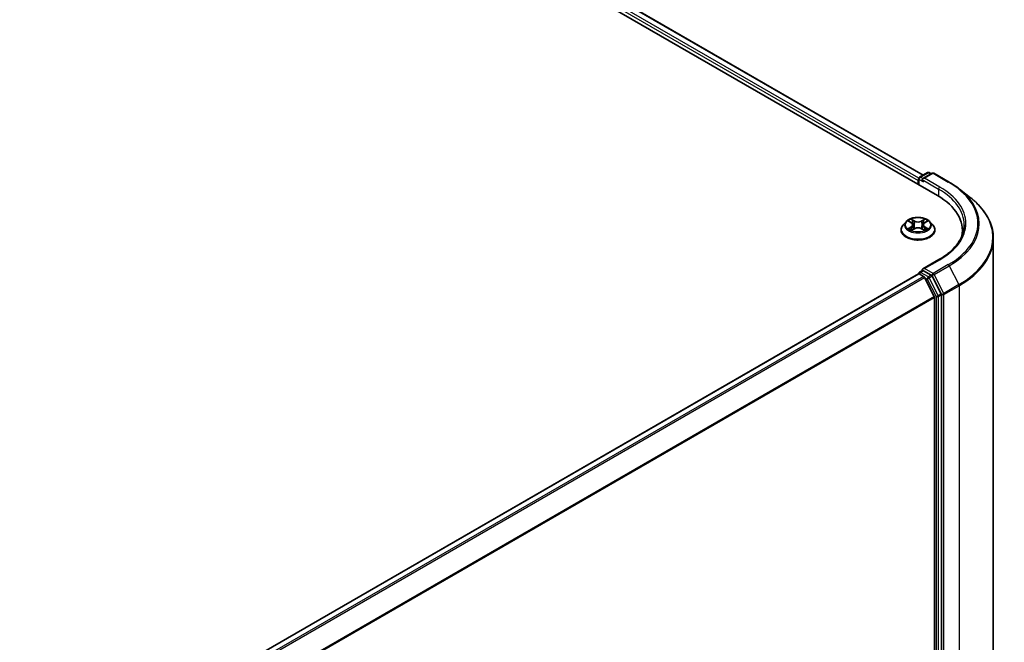
# Model space of a CAD drawing. Units: millimetres. Extents: x 36 to 10653, y 20 to 1846.
# Drawn here: x 263 to 320, y 593 to 629 of the extents above; entities that cross this region are included whole.
import ezdxf

# ---------------------------------------------------------------- set-up
doc = ezdxf.new("R2010")
doc.units = ezdxf.units.MM
doc.header["$LTSCALE"] = 2.5
doc.layers.add('Visible (ISO)', color=7, linetype='Continuous', lineweight=35)
doc.layers.add('Visible Narrow (ISO)', color=7, linetype='Continuous', lineweight=25)

msp = doc.modelspace()

# ---------------------------------------------------------------- linework, layer by layer
at = {"layer": 'Visible (ISO)'}
for p, q in [((207.3498, 681.4308), (315.7728, 618.8328)), ((208.9638, 681.2037), (314.9631, 620.0049)), ((314.7564, 619.8856), (315.2087, 620.1467)), ((315.4776, 620.1114), (314.9421, 619.8023)), ((315.3087, 620.1467), (315.4237, 620.0803)), ((315.5776, 620.1114), (316.4497, 619.6079)), ((314.665, 619.6901), (314.665, 619.4724)), ((314.7064, 619.4484), (314.7064, 619.799)), ((317.0452, 619.206), (317.6756, 618.707)), ((313.9814, 617.3384), (313.8161, 617.154)), ((314.1437, 617.3585), (314.2853, 617.2738)), ((314.3727, 617.1573), (314.4, 616.9028)), ((314.9573, 617.1573), (314.93, 616.9028)), ((315.0447, 617.2738), (315.1863, 617.3585)), ((315.3486, 617.3384), (315.514, 617.154)), ((313.6983, 616.8596), (313.6983, 616.8706)), ((314.3116, 616.8535), (314.4591, 616.9357)), ((314.8709, 616.9357), (315.0184, 616.8535)), ((315.6317, 616.8596), (315.6317, 616.8706)), ((317.208, 616.8324), (317.208, 616.5959)), ((318.9747, 569.9134), (318.9747, 616.3945)), ((315.8642, 615.1635), (314.9421, 614.6311)), ((314.6857, 614.347), (225.1452, 562.6508)), ((314.7064, 614.3556), (314.7064, 614.3516)), ((314.7357, 614.342), (314.9854, 614.1979)), ((314.7564, 614.4422), (314.9245, 614.5393)), ((315.4237, 614.2714), (314.9714, 614.5326)), ((315.9921, 613.2016), (315.478, 614.2107)), ((315.5914, 613.0542), (315.0398, 614.1371)), ((316.0085, 566.7178), (316.0085, 613.1398)), ((315.6078, 612.9925), (315.6078, 566.7835))]:
    msp.add_line(p, q, dxfattribs=at)
for centre, start, end in [((314.8064, 619.799), 120, 180), ((315.2587, 620.0601), 60, 120), ((315.5276, 620.0248), 60, 120), ((314.8064, 614.3556), 120, 180)]:
    msp.add_arc(centre, 0.1, start, end, dxfattribs=at)
for centre, major_axis, start_param, end_param in [((314.7357, 619.7309), (0.05, 0.0866), 1.2124767, 2.3561945), ((315.0421, 619.7445), (-0.1414, 0), 4.712389, 6.2831853), ((314.9714, 619.7037), (-0.05, 0.0866), 0.7853982, 2.3561945), ((312.308, 616.8324), (4.9, 0), 6.1711605, 7.0685835), ((312.308, 616.288), (5, 0), 0.1529658, 0.2006295), ((314.7357, 614.2604), (-0.05, 0.0866), 5.4977871, 6.2831853), ((315.0421, 614.5734), (-0.1414, 0), 4.712389, 6.2831853), ((314.9714, 614.6142), (-0.05, -0.0866), 5.4977871, 6.1236372), ((315.4237, 614.1898), (0.05, -0.0866), 1.4801364, 2.3561945), ((314.9854, 614.1162), (-0.05, 0.0866), 4.6217291, 5.4977871), ((315.9378, 613.1806), (0.05, -0.0866), 0.7853982, 1.4801364), ((315.5371, 613.0333), (-0.05, 0.0866), 3.9269908, 4.6217291)]:
    msp.add_ellipse(centre, major_axis=major_axis, ratio=0.5773503, start_param=start_param, end_param=end_param, dxfattribs=at)
for points, knots in [([(316.4497, 619.6079), (316.4928, 619.583), (316.5353, 619.5577), (316.6189, 619.5063), (316.66, 619.4802), (316.7409, 619.4274), (316.7806, 619.4005), (316.8587, 619.3462), (316.897, 619.3186), (316.9722, 619.2628), (317.0091, 619.2346), (317.0452, 619.206)], [3.14159265, 3.14159265, 3.14159265, 3.14159265, 3.17264484, 3.17264484, 3.20369702, 3.20369702, 3.2347492, 3.2347492, 3.26580139, 3.26580139, 3.29685357, 3.29685357, 3.29685357, 3.29685357]), ([(318.9747, 616.3945), (318.9747, 616.5611), (318.9564, 616.7276), (318.8841, 617.0574), (318.8299, 617.2207), (318.6871, 617.5409), (318.5983, 617.698), (318.3882, 618.0035), (318.2668, 618.1519), (317.9934, 618.438), (317.8415, 618.5756), (317.6756, 618.707)], [2.35619449, 2.35619449, 2.35619449, 2.35619449, 2.48222194, 2.48222194, 2.60824939, 2.60824939, 2.73427684, 2.73427684, 2.86030429, 2.86030429, 2.98633174, 2.98633174, 2.98633174, 2.98633174]), ([(315.3486, 617.3384), (315.3077, 617.3841), (315.2558, 617.4241), (315.1332, 617.493), (315.0618, 617.5214), (314.9086, 617.5628), (314.8268, 617.5759), (314.661, 617.5859), (314.577, 617.583), (314.4146, 617.5614), (314.3361, 617.5427), (314.1919, 617.4907), (314.1262, 617.4573), (314.0369, 617.3934), (314.007, 617.367), (313.9814, 617.3384)], [2.8337611, 2.8337611, 2.8337611, 2.8337611, 3.154774, 3.154774, 3.4892026, 3.4892026, 3.8222801, 3.8222801, 4.1535935, 4.1535935, 4.4853294, 4.4853294, 4.8193074, 4.8193074, 5.0202205, 5.0202205, 5.0202205, 5.0202205]), ([(313.8161, 617.154), (313.8012, 617.1374), (313.7875, 617.1202), (313.7629, 617.0847), (313.7519, 617.0665), (313.7328, 617.0291), (313.7247, 617.01), (313.7116, 616.971), (313.7067, 616.9511), (313.7, 616.9111), (313.6983, 616.8909), (313.6983, 616.8706)], [5.02022053, 5.02022053, 5.02022053, 5.02022053, 5.11573385, 5.11573385, 5.21124718, 5.21124718, 5.3067605, 5.3067605, 5.40227382, 5.40227382, 5.49778714, 5.49778714, 5.49778714, 5.49778714]), ([(314.3727, 617.1573), (314.3717, 617.1664), (314.3696, 617.1753), (314.3634, 617.1929), (314.3592, 617.2014), (314.349, 617.2178), (314.3429, 617.2258), (314.3292, 617.2408), (314.3214, 617.248), (314.3044, 617.2616), (314.2952, 617.2679), (314.2853, 617.2738)], [2.41809785, 2.41809785, 2.41809785, 2.41809785, 2.55930615, 2.55930615, 2.70051445, 2.70051445, 2.84172275, 2.84172275, 2.98293106, 2.98293106, 3.12413936, 3.12413936, 3.12413936, 3.12413936]), ([(315.0447, 617.2738), (315.0348, 617.2679), (315.0256, 617.2616), (315.0086, 617.248), (315.0009, 617.2408), (314.9871, 617.2258), (314.981, 617.2178), (314.9708, 617.2014), (314.9666, 617.1929), (314.9604, 617.1753), (314.9583, 617.1664), (314.9573, 617.1573)], [4.72984227, 4.72984227, 4.72984227, 4.72984227, 4.87105058, 4.87105058, 5.01225888, 5.01225888, 5.15346718, 5.15346718, 5.29467549, 5.29467549, 5.43588379, 5.43588379, 5.43588379, 5.43588379]), ([(315.6317, 616.8706), (315.6317, 616.8909), (315.63, 616.9111), (315.6233, 616.9511), (315.6184, 616.971), (315.6053, 617.01), (315.5972, 617.0291), (315.5782, 617.0665), (315.5672, 617.0847), (315.5425, 617.1202), (315.5288, 617.1374), (315.514, 617.154)], [2.35619449, 2.35619449, 2.35619449, 2.35619449, 2.45170781, 2.45170781, 2.54722114, 2.54722114, 2.64273446, 2.64273446, 2.73824778, 2.73824778, 2.8337611, 2.8337611, 2.8337611, 2.8337611]), ([(317.308, 617.159), (317.308, 617.0138), (317.2882, 616.8687), (317.2093, 616.5808), (317.15, 616.4381), (316.9924, 616.1581), (316.8941, 616.0209), (316.6602, 615.7558), (316.5245, 615.6279), (316.219, 615.3851), (316.0491, 615.2702), (315.8642, 615.1635)], [3.92699082, 3.92699082, 3.92699082, 3.92699082, 4.08407045, 4.08407045, 4.24115008, 4.24115008, 4.39822972, 4.39822972, 4.55530935, 4.55530935, 4.71238898, 4.71238898, 4.71238898, 4.71238898]), ([(313.6983, 616.8596), (313.6983, 616.8), (313.714, 616.7405), (313.775, 616.6266), (313.8213, 616.5724), (313.9409, 616.4741), (314.0151, 616.4304), (314.1831, 616.3591), (314.2769, 616.3315), (314.4741, 616.2952), (314.5774, 616.2865), (314.7835, 616.2884), (314.8862, 616.2991), (315.081, 616.339), (315.173, 616.3682), (315.3373, 616.4426), (315.4096, 616.4879), (315.5261, 616.5907), (315.5706, 616.6483), (315.6203, 616.758), (315.6317, 616.8087), (315.6317, 616.8596)], [5.4977871, 5.4977871, 5.4977871, 5.4977871, 5.7974977, 5.7974977, 6.1099087, 6.1099087, 6.4344017, 6.4344017, 6.7601297, 6.7601297, 7.0848802, 7.0848802, 7.409235, 7.409235, 7.7340691, 7.7340691, 8.0598665, 8.0598665, 8.3837816, 8.3837816, 8.6393798, 8.6393798, 8.6393798, 8.6393798]), ([(314.2078, 616.9247), (314.2138, 616.9197), (314.2203, 616.9147), (314.2343, 616.9046), (314.2418, 616.8996), (314.2577, 616.8897), (314.2661, 616.8848), (314.2838, 616.8753), (314.2931, 616.8706), (314.3084, 616.8634), (314.3142, 616.8608), (314.3201, 616.8583)], [6.1056978, 6.1056978, 6.1056978, 6.1056978, 6.17584774, 6.17584774, 6.24599768, 6.24599768, 6.31614761, 6.31614761, 6.38629755, 6.38629755, 6.42717222, 6.42717222, 6.42717222, 6.42717222]), ([(314.8709, 616.9357), (314.8487, 616.9481), (314.8234, 616.9584), (314.769, 616.974), (314.7399, 616.9793), (314.6802, 616.9846), (314.6498, 616.9846), (314.5902, 616.9793), (314.561, 616.974), (314.5066, 616.9584), (314.4813, 616.9481), (314.4591, 616.9357)], [3.1590459, 3.1590459, 3.1590459, 3.1590459, 3.4662239, 3.4662239, 3.7734018, 3.7734018, 4.0805798, 4.0805798, 4.3877577, 4.3877577, 4.6949357, 4.6949357, 4.6949357, 4.6949357]), ([(315.0099, 616.8583), (315.0158, 616.8608), (315.0216, 616.8634), (315.0369, 616.8706), (315.0462, 616.8753), (315.0639, 616.8848), (315.0723, 616.8897), (315.0882, 616.8996), (315.0957, 616.9046), (315.1097, 616.9147), (315.1162, 616.9197), (315.1222, 616.9247)], [1.42680941, 1.42680941, 1.42680941, 1.42680941, 1.46768409, 1.46768409, 1.53783402, 1.53783402, 1.60798396, 1.60798396, 1.67813389, 1.67813389, 1.74828383, 1.74828383, 1.74828383, 1.74828383]), ([(314.9245, 614.5393), (314.9288, 614.5418), (314.936, 614.5431), (314.9529, 614.5411), (314.9625, 614.5377), (314.9714, 614.5326)], [0.038953354, 0.038953354, 0.038953354, 0.038953354, 0.050334548, 0.050334548, 0.061715743, 0.061715743, 0.061715743, 0.061715743])]:
    msp.add_open_spline(points, degree=3, knots=knots, dxfattribs=at)
at = {"layer": 'Visible Narrow (ISO)'}
for p, q in [((208.599, 680.9273), (314.665, 619.6901)), ((314.7105, 619.8271), (208.6697, 681.0498)), ((208.9305, 681.2004), (314.9436, 619.9936)), ((314.8064, 619.8806), (315.2587, 620.1417)), ((314.9421, 619.8023), (314.8064, 619.8806)), ((315.0421, 619.8262), (315.5276, 620.1064)), ((315.2587, 620.1417), (315.3944, 620.0634)), ((315.5276, 620.1064), (316.3997, 619.6029)), ((314.7357, 619.4315), (314.7357, 619.7581)), ((314.7357, 619.7581), (314.9714, 619.622)), ((314.9007, 619.7445), (315.8435, 619.2002)), ((315.9142, 619.3227), (315.0421, 619.8262)), ((315.8435, 619.2002), (315.8435, 618.7911)), ((314.0962, 617.3811), (314.2767, 617.2731)), ((314.2767, 617.0448), (314.0962, 616.9368)), ((314.1752, 616.9578), (314.2887, 617.0257)), ((314.4672, 617.3831), (314.2803, 617.4873)), ((314.2887, 617.0257), (314.3004, 616.8672)), ((314.3382, 617.4293), (314.4557, 617.3638)), ((314.4557, 617.3638), (314.4389, 617.1278)), ((315.0497, 617.4873), (314.8628, 617.3831)), ((314.8743, 617.3638), (314.9919, 617.4293)), ((314.8743, 617.3638), (314.8912, 617.1278)), ((315.0413, 617.0257), (315.0296, 616.8672)), ((315.0413, 617.0257), (315.1548, 616.9578)), ((315.0533, 617.2731), (315.2338, 617.3811)), ((315.2338, 616.9368), (315.0533, 617.0448)), ((314.2803, 616.8306), (314.4672, 616.9348)), ((314.8628, 616.9348), (315.0497, 616.8306)), ((315.0421, 614.655), (315.9142, 615.1585)), ((316.3997, 614.8783), (315.5276, 614.3748)), ((315.5819, 614.314), (316.454, 614.8175)), ((316.454, 614.8175), (317.0056, 613.7346)), ((225.1746, 562.6339), (314.7357, 614.342)), ((314.8064, 614.4373), (314.9714, 614.5326)), ((315.2587, 614.1762), (314.8064, 614.4373)), ((315.5276, 614.3748), (315.0421, 614.655)), ((315.4237, 614.2714), (315.2587, 614.1762)), ((315.3131, 614.1154), (315.478, 614.2107)), ((315.4237, 614.2714), (315.4568, 614.2523)), ((315.4568, 614.2523), (315.478, 614.2107)), ((316.1335, 613.2311), (315.5819, 614.314)), ((314.9854, 614.1979), (225.4243, 562.4897)), ((225.5041, 562.4437), (315.0398, 614.1371)), ((315.0381, 614.1402), (315.188, 614.0537)), ((315.188, 614.0537), (315.7021, 613.0446)), ((315.8271, 613.1063), (315.3131, 614.1154)), ((317.0056, 613.7346), (316.1335, 613.2311)), ((316.1499, 613.1694), (317.022, 613.6729)), ((317.022, 613.6729), (317.022, 567.1917)), ((315.9921, 613.2016), (315.8271, 613.1063)), ((315.8435, 613.0446), (316.0085, 613.1398)), ((315.9921, 613.2016), (316.0085, 613.1694)), ((316.0085, 613.1694), (316.0085, 613.1398)), ((316.1499, 566.6882), (316.1499, 613.1694)), ((315.5914, 613.0542), (226.1223, 561.3992)), ((226.1503, 561.3442), (315.6078, 612.9925)), ((315.7021, 613.0446), (315.7021, 566.6225)), ((315.8435, 566.6225), (315.8435, 613.0446))]:
    msp.add_line(p, q, dxfattribs=at)
for centre, major_axis, ratio, start_param, end_param in [((314.8064, 619.799), (0.05, 0.0866), 0.5773503, 0.7853982, 2.3561945), ((314.8064, 619.799), (-0.05, 0.0866), 0.5773503, 5.4977871, 6.2831853), ((315.2587, 620.0601), (-0.05, 0.0866), 0.5773503, 5.4977871, 6.2831853), ((315.2587, 620.0601), (0.05, 0.0866), 0.5773503, 0, 0.7853982), ((315.5276, 620.0248), (-0.05, 0.0866), 0.5773503, 5.4977871, 6.2831853), ((315.5276, 620.0248), (0.05, 0.0866), 0.5773503, 0, 0.7853982), ((314.8064, 619.799), (-0.1, 0), 0.5773503, 0, 0.7853982), ((315.9142, 619.241), (0.05, 0.0866), 0.5773503, 0.7853982, 2.3561945), ((312.308, 617.2406), (5.1, 0), 0.5773503, 5.4977871, 7.0685835), ((316.3997, 619.5213), (0.05, 0.0866), 0.5773503, 0, 0.7853982), ((312.308, 617.2406), (5.7865, 0), 0.5773503, 5.4977871, 7.0685835), ((312.308, 617.159), (5, 0), 0.5773503, 0, 0.7853982), ((312.308, 617.2112), (5.8633, 0), 0.5773503, 5.4977871, 6.9133226), ((312.308, 616.4468), (6.6435, 0), 0.5773503, 5.4977871, 6.9133226), ((314.665, 616.9003), (-0.9559, 0), 0.5773503, 5.8056187, 9.9023446), ((314.665, 617.1342), (-0.7697, 0), 0.5773503, 5.8056187, 9.9023446), ((314.665, 617.159), (-0.6867, 0), 0.5773503, 5.3071026, 5.6884717), ((314.665, 617.0834), (0.5374, 0), 0.5773503, 2.1762943, 2.4206222), ((314.2767, 617.2595), (0.0086, 0.0143), 0.5873385, 0, 0.7942785), ((314.0719, 617.159), (0.2847, 0), 0.5773503, 5.5152404, 7.0511302), ((314.2767, 617.0311), (0.0086, -0.0143), 0.5873385, 0.8637843, 2.3473142), ((314.0719, 617.1465), (0.3013, 0), 0.5773503, 5.5152404, 6.3450887), ((314.3266, 617.4236), (-0.0136, -0.0096), 0.1849737, 1.043317, 2.4384992), ((314.3676, 617.3374), (-0.0161, -0.0045), 0.2229178, 3.8515805, 5.2070037), ((314.4273, 617.122), (-0.0161, -0.0045), 0.2228845, 3.8515738, 5.2026198), ((314.4672, 617.3695), (-0.0081, -0.0146), 0.5671862, 3.9184152, 5.401945), ((314.665, 617.4889), (0.3013, 0), 0.5773503, 3.9444441, 5.4803339), ((314.665, 617.5014), (-0.2847, 0), 0.5773503, 0.8028515, 2.3387412), ((314.8628, 617.3695), (0.0081, -0.0146), 0.5671862, 0.8812403, 2.3647701), ((314.9027, 617.122), (-0.0161, 0.0045), 0.2228845, 4.2221582, 5.5732041), ((315.2581, 617.159), (-0.2847, 0), 0.5773503, 5.5152404, 7.0511302), ((314.9624, 617.3374), (-0.0161, 0.0045), 0.2229178, 4.2177743, 5.5731974), ((315.2581, 617.1465), (-0.3013, 0), 0.5773503, 6.221282, 7.0511302), ((314.665, 617.0834), (0.5374, 0), 0.5773503, 0.7209705, 0.9652983), ((315.0034, 617.4236), (-0.0136, 0.0096), 0.1849737, 0.7030935, 2.0982756), ((315.0533, 617.0311), (-0.0086, -0.0143), 0.5873385, 3.9358711, 5.419401), ((315.0533, 617.2595), (-0.0086, 0.0143), 0.5873385, 5.4889069, 6.2831853), ((314.665, 617.159), (-0.6867, 0), 0.5773503, 3.7363063, 4.1176753), ((314.665, 616.8706), (-0.9667, 0), 0.5773503, 0, 3.1415927), ((314.665, 616.8596), (0.9667, 0), 0.5773503, 3.1415927, 6.2831853), ((314.665, 617.159), (0.6867, 0), 0.5773503, 3.7363063, 4.1176753), ((314.1871, 616.9524), (-0.0032, -0.0164), 0.7797536, 4.5269049, 5.922087), ((314.2354, 616.9177), (-0.0142, -0.0088), 0.7297361, 5.1634453, 5.7754826), ((314.4672, 616.9212), (-0.0081, 0.0146), 0.5671862, 5.5063628, 6.2831853), ((314.665, 616.8165), (0.2847, 0), 0.5773503, 0.8028515, 2.3387412), ((314.8628, 616.9212), (0.0081, 0.0146), 0.5671862, 0, 0.7768225), ((314.665, 617.159), (0.6867, 0), 0.5773503, 5.3071026, 5.6884717), ((315.0946, 616.9177), (-0.0142, 0.0088), 0.7297361, 3.6492954, 4.2613326), ((315.1429, 616.9524), (0.0032, -0.0164), 0.7797536, 0.3610983, 1.7562804), ((312.308, 616.3945), (6.6667, 0), 0.5773503, 5.4977871, 6.2831853), ((315.9142, 615.0769), (-0.05, 0.0866), 0.5773503, 5.4977871, 6.2831853), ((316.3997, 614.7966), (0.05, -0.0866), 0.5773503, 1.4801364, 2.3561945), ((314.8064, 614.3556), (-0.1, 0), 0.5773503, 0, 0.0701236), ((314.8064, 614.3556), (0.05, 0.0866), 0.5773503, 0.7853982, 2.061679), ((314.8064, 614.3556), (-0.05, 0.0866), 0.5773503, 5.4977871, 6.2831853), ((315.5276, 614.2931), (0.05, 0.0866), 0.5773503, 0.7853982, 2.3561945), ((315.5276, 614.2931), (-0.0891, -0.0454), 0.0739221, 0.617421, 2.1882173), ((315.5276, 614.2931), (-0.05, 0.0866), 0.5773503, 4.6217291, 5.4977871), ((315.2587, 614.0945), (0.05, 0.0866), 0.5773503, 0.7853982, 2.3561945), ((315.2587, 614.0945), (-0.0891, -0.0454), 0.0739221, 0.617421, 2.1882173), ((315.2587, 614.0945), (-0.05, 0.0866), 0.5773503, 4.6217291, 5.4977871), ((316.9513, 613.7137), (-0.05, 0.0866), 0.5773503, 3.9269908, 4.6217291), ((315.7728, 613.0854), (0.0891, 0.0454), 0.0739221, 3.7590136, 5.32981), ((315.7728, 613.0854), (-0.05, 0.0866), 0.5773503, 3.9269908, 4.6217291), ((316.0792, 613.2102), (0.0891, 0.0454), 0.0739221, 3.7590136, 5.32981), ((316.0792, 613.2102), (-0.1, 0), 0.5773503, 0.7853982, 2.3561945), ((316.0792, 613.2102), (-0.05, 0.0866), 0.5773503, 3.9269908, 4.6217291), ((315.7728, 613.0854), (-0.1, 0), 0.5773503, 0.7853982, 2.3561945)]:
    msp.add_ellipse(centre, major_axis=major_axis, ratio=ratio, start_param=start_param, end_param=end_param, dxfattribs=at)
msp.add_ellipse((314.665, 617.159), major_axis=(0.7138, 0), ratio=0.5773503, dxfattribs=at)
for points, knots in [([(314.176, 617.3392), (314.1733, 617.3422), (314.1704, 617.3451), (314.1602, 617.3541), (314.1522, 617.3594), (314.1365, 617.3679), (314.1288, 617.3713), (314.1128, 617.377), (314.1045, 617.3793), (314.0962, 617.3811)], [0.001908258, 0.001908258, 0.001908258, 0.001908258, 0.005934038, 0.005934038, 0.0154285, 0.0154285, 0.023744988, 0.023744988, 0.032394303, 0.032394303, 0.032394303, 0.032394303]), ([(314.0962, 617.3811), (314.1037, 617.3782), (314.1113, 617.3751), (314.126, 617.3683), (314.1331, 617.3646), (314.1412, 617.36), (314.1425, 617.3592), (314.1437, 617.3585)], [-0.032394303, -0.032394303, -0.032394303, -0.032394303, -0.023744988, -0.023744988, -0.0154285, -0.0154285, -0.013913302, -0.013913302, -0.013913302, -0.013913302]), ([(314.3382, 617.4293), (314.3327, 617.4346), (314.3274, 617.4401), (314.314, 617.4541), (314.3062, 617.4624), (314.2923, 617.4763), (314.2862, 617.4821), (314.2803, 617.4873)], [-0.032055974, -0.032055974, -0.032055974, -0.032055974, -0.02365019, -0.02365019, -0.010200936, -0.010200936, 0.000338329, 0.000338329, 0.000338329, 0.000338329]), ([(314.2803, 617.4873), (314.284, 617.4815), (314.2877, 617.4749), (314.2966, 617.4583), (314.3019, 617.448), (314.3121, 617.4304), (314.3164, 617.4234), (314.3213, 617.4166)], [-0.000338329, -0.000338329, -0.000338329, -0.000338329, 0.010200936, 0.010200936, 0.02365019, 0.02365019, 0.032055974, 0.032055974, 0.032055974, 0.032055974]), ([(314.3213, 617.4166), (314.3297, 617.405), (314.3372, 617.3924), (314.35, 617.3661), (314.3553, 617.3523), (314.3591, 617.3385)], [-0.028982846, -0.028982846, -0.028982846, -0.028982846, -0.014585063, -0.014585063, 0, 0, 0, 0]), ([(314.3792, 617.3431), (314.375, 617.3584), (314.3692, 617.3736), (314.3554, 617.4026), (314.3472, 617.4165), (314.3382, 617.4293)], [0, 0, 0, 0, 0.014585063, 0.014585063, 0.028982846, 0.028982846, 0.028982846, 0.028982846]), ([(314.3591, 617.3385), (314.3691, 617.3026), (314.3791, 617.2667), (314.399, 617.1949), (314.4089, 617.159), (314.4189, 617.1231)], [-0.068779854, -0.068779854, -0.068779854, -0.068779854, -0.034389927, -0.034389927, 0, 0, 0, 0]), ([(314.4389, 617.1278), (314.4289, 617.1637), (314.419, 617.1995), (314.3991, 617.2713), (314.3891, 617.3072), (314.3792, 617.3431)], [0, 0, 0, 0, 0.034389927, 0.034389927, 0.068779854, 0.068779854, 0.068779854, 0.068779854]), ([(314.4189, 617.1231), (314.4331, 617.0718), (314.4495, 617.0215), (314.4717, 616.9634), (314.4752, 616.9546), (314.4787, 616.9458)], [-0.098241255, -0.098241255, -0.098241255, -0.098241255, -0.049120627, -0.049120627, -0.040233478, -0.040233478, -0.040233478, -0.040233478]), ([(314.4946, 616.9527), (314.4914, 616.9611), (314.4883, 616.9696), (314.4676, 617.027), (314.4522, 617.0769), (314.4389, 617.1278)], [0.040586257, 0.040586257, 0.040586257, 0.040586257, 0.049120627, 0.049120627, 0.098241255, 0.098241255, 0.098241255, 0.098241255]), ([(314.8912, 617.1278), (314.8778, 617.0769), (314.8624, 617.027), (314.8418, 616.9696), (314.8386, 616.9611), (314.8354, 616.9527)], [0, 0, 0, 0, 0.049120627, 0.049120627, 0.057654997, 0.057654997, 0.057654997, 0.057654997]), ([(314.8513, 616.9458), (314.8549, 616.9546), (314.8583, 616.9634), (314.8806, 617.0215), (314.8969, 617.0718), (314.9111, 617.1231)], [-0.058007777, -0.058007777, -0.058007777, -0.058007777, -0.049120627, -0.049120627, 0, 0, 0, 0]), ([(314.9508, 617.3431), (314.9409, 617.3072), (314.9309, 617.2713), (314.9111, 617.1995), (314.9011, 617.1637), (314.8912, 617.1278)], [0, 0, 0, 0, 0.034389927, 0.034389927, 0.068779854, 0.068779854, 0.068779854, 0.068779854]), ([(314.9111, 617.1231), (314.9211, 617.159), (314.931, 617.1949), (314.951, 617.2667), (314.9609, 617.3026), (314.9709, 617.3385)], [-0.068779854, -0.068779854, -0.068779854, -0.068779854, -0.034389927, -0.034389927, 0, 0, 0, 0]), ([(314.9919, 617.4293), (314.9827, 617.4164), (314.9745, 617.4024), (314.9607, 617.3734), (314.955, 617.3583), (314.9508, 617.3431)], [0, 0, 0, 0, 0.014491423, 0.014491423, 0.028982846, 0.028982846, 0.028982846, 0.028982846]), ([(314.9709, 617.3385), (314.9747, 617.3522), (314.9799, 617.3659), (314.9927, 617.3923), (315.0002, 617.4049), (315.0087, 617.4166)], [-0.028982846, -0.028982846, -0.028982846, -0.028982846, -0.014491423, -0.014491423, 0, 0, 0, 0]), ([(315.0497, 617.4873), (315.0448, 617.483), (315.0399, 617.4783), (315.0301, 617.4687), (315.0253, 617.4637), (315.0148, 617.4528), (315.0091, 617.4468), (314.9995, 617.4369), (314.9957, 617.4331), (314.9919, 617.4293)], [-0.032394303, -0.032394303, -0.032394303, -0.032394303, -0.023744988, -0.023744988, -0.0154285, -0.0154285, -0.005934038, -0.005934038, 0, 0, 0, 0]), ([(315.0087, 617.4166), (315.0122, 617.4214), (315.0153, 617.4263), (315.023, 617.4389), (315.0271, 617.4464), (315.0343, 617.4599), (315.0374, 617.4659), (315.0437, 617.4772), (315.0467, 617.4826), (315.0497, 617.4873)], [0, 0, 0, 0, 0.005934038, 0.005934038, 0.0154285, 0.0154285, 0.023744988, 0.023744988, 0.032394303, 0.032394303, 0.032394303, 0.032394303]), ([(315.2338, 617.3811), (315.2238, 617.3789), (315.2136, 617.376), (315.1912, 617.3672), (315.1791, 617.3608), (315.1632, 617.3485), (315.1584, 617.3441), (315.154, 617.3392)], [-0.000338329, -0.000338329, -0.000338329, -0.000338329, 0.010200936, 0.010200936, 0.02365019, 0.02365019, 0.030147716, 0.030147716, 0.030147716, 0.030147716]), ([(315.1863, 617.3585), (315.1928, 617.3624), (315.1995, 617.366), (315.2154, 617.3737), (315.2246, 617.3776), (315.2338, 617.3811)], [-0.018142672, -0.018142672, -0.018142672, -0.018142672, -0.010200936, -0.010200936, 0.000338329, 0.000338329, 0.000338329, 0.000338329]), ([(314.1752, 616.9578), (314.1696, 616.9568), (314.1634, 616.9556), (314.1464, 616.952), (314.1352, 616.9493), (314.1146, 616.9433), (314.1054, 616.9403), (314.0962, 616.9368)], [-0.032055974, -0.032055974, -0.032055974, -0.032055974, -0.02365019, -0.02365019, -0.010200936, -0.010200936, 0.000338329, 0.000338329, 0.000338329, 0.000338329]), ([(314.0962, 616.9368), (314.1063, 616.939), (314.1164, 616.9403), (314.1388, 616.9418), (314.1509, 616.9415), (314.1683, 616.9398), (314.1745, 616.9389), (314.1796, 616.9379)], [-0.000338329, -0.000338329, -0.000338329, -0.000338329, 0.010200936, 0.010200936, 0.02365019, 0.02365019, 0.032055974, 0.032055974, 0.032055974, 0.032055974]), ([(314.2235, 616.9232), (314.2176, 616.9326), (314.2105, 616.9404), (314.1942, 616.952), (314.185, 616.9559), (314.1752, 616.9578)], [0, 0, 0, 0, 0.014585063, 0.014585063, 0.028982846, 0.028982846, 0.028982846, 0.028982846]), ([(314.1796, 616.9379), (314.1885, 616.9363), (314.1967, 616.9328), (314.2053, 616.9267), (314.2065, 616.9257), (314.2078, 616.9247)], [-0.028982846, -0.028982846, -0.028982846, -0.028982846, -0.014585063, -0.014585063, -0.012042017, -0.012042017, -0.012042017, -0.012042017]), ([(314.3172, 616.8566), (314.3153, 616.8567), (314.3135, 616.8567), (314.3071, 616.856), (314.3029, 616.8543), (314.2957, 616.8496), (314.2926, 616.8467), (314.2864, 616.8396), (314.2833, 616.8353), (314.2803, 616.8306)], [0.002440164, 0.002440164, 0.002440164, 0.002440164, 0.005934038, 0.005934038, 0.0154285, 0.0154285, 0.023744988, 0.023744988, 0.032394303, 0.032394303, 0.032394303, 0.032394303]), ([(314.2803, 616.8306), (314.2852, 616.8349), (314.2901, 616.839), (314.2999, 616.8463), (314.3047, 616.8495), (314.3103, 616.8528), (314.311, 616.8532), (314.3116, 616.8535)], [-0.032394303, -0.032394303, -0.032394303, -0.032394303, -0.023744988, -0.023744988, -0.0154285, -0.0154285, -0.014299664, -0.014299664, -0.014299664, -0.014299664]), ([(315.0497, 616.8306), (315.046, 616.8364), (315.0423, 616.8414), (315.0334, 616.8507), (315.0281, 616.8543), (315.019, 616.8565), (315.0161, 616.8568), (315.0128, 616.8566)], [-0.000338329, -0.000338329, -0.000338329, -0.000338329, 0.010200936, 0.010200936, 0.02365019, 0.02365019, 0.02961581, 0.02961581, 0.02961581, 0.02961581]), ([(315.0184, 616.8535), (315.0229, 616.851), (315.0273, 616.8482), (315.0377, 616.8407), (315.0438, 616.8358), (315.0497, 616.8306)], [-0.01775631, -0.01775631, -0.01775631, -0.01775631, -0.010200936, -0.010200936, 0.000338329, 0.000338329, 0.000338329, 0.000338329]), ([(315.1548, 616.9578), (315.1449, 616.9559), (315.1357, 616.9519), (315.1194, 616.9403), (315.1123, 616.9325), (315.1065, 616.9232)], [0, 0, 0, 0, 0.014491423, 0.014491423, 0.028982846, 0.028982846, 0.028982846, 0.028982846]), ([(315.1222, 616.9247), (315.1234, 616.9257), (315.1246, 616.9266), (315.1332, 616.9327), (315.1415, 616.9363), (315.1504, 616.9379)], [-0.016940829, -0.016940829, -0.016940829, -0.016940829, -0.014491423, -0.014491423, 0, 0, 0, 0]), ([(315.1504, 616.9379), (315.154, 616.9386), (315.1582, 616.9393), (315.1698, 616.9407), (315.1778, 616.9413), (315.1935, 616.9415), (315.2012, 616.9413), (315.2172, 616.9398), (315.2256, 616.9386), (315.2338, 616.9368)], [0, 0, 0, 0, 0.005934038, 0.005934038, 0.0154285, 0.0154285, 0.023744988, 0.023744988, 0.032394303, 0.032394303, 0.032394303, 0.032394303]), ([(315.2338, 616.9368), (315.2263, 616.9397), (315.2187, 616.9422), (315.204, 616.9467), (315.1969, 616.9486), (315.1822, 616.9523), (315.1746, 616.954), (315.163, 616.9563), (315.1588, 616.9571), (315.1548, 616.9578)], [-0.032394303, -0.032394303, -0.032394303, -0.032394303, -0.023744988, -0.023744988, -0.0154285, -0.0154285, -0.005934038, -0.005934038, 0, 0, 0, 0])]:
    msp.add_open_spline(points, degree=3, knots=knots, dxfattribs=at)
for points in [[(314.2354, 616.904), (314.2314, 616.9104), (314.2275, 616.9168), (314.2235, 616.9232)], [(315.1065, 616.9232), (315.1026, 616.9168), (315.0986, 616.9104), (315.0946, 616.904)]]:
    msp.add_open_spline(points, degree=3, dxfattribs=at)

doc.saveas('drawing.dxf')
